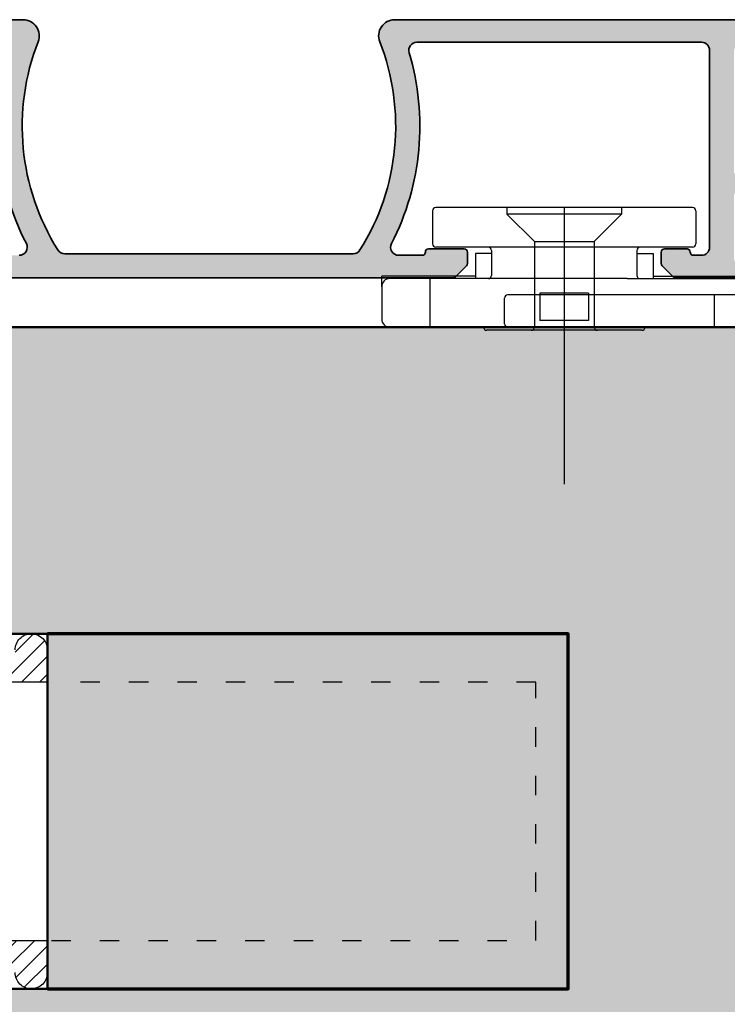
# Model space of a CAD drawing. Extents: x 313 to 4931, y 50 to 3750.
# Drawn here: x 1468 to 1512, y 710 to 771 of the extents above; entities that cross this region are included whole.
import ezdxf

# ---------------------------------------------------------------- set-up
doc = ezdxf.new("R2010")
doc.units = 0
doc.linetypes.add('ACAD_ISO03W100', pattern=[30, 12, -18])
doc.layers.get('0').update_dxf_attribs({"linetype": 'CONTINUOUS', "lineweight": 0})
doc.layers.get('Defpoints').update_dxf_attribs({"linetype": 'CONTINUOUS', "lineweight": 0})
for name, color, linetype in [('Alu-Schraffur', 30, 'CONTINUOUS'), ('Beschläge', 252, 'CONTINUOUS'), ('Klips', 252, 'CONTINUOUS'), ('Schraffur Solid', 254, 'CONTINUOUS')]:
    doc.layers.add(name, color=color, linetype=linetype)
for name, color, linetype, lineweight in [('Aluminium', 40, 'CONTINUOUS', 35), ('Bemassung', 210, 'CONTINUOUS', 5), ('Flügel', 46, 'CONTINUOUS', 50)]:
    doc.layers.add(name, color=color, linetype=linetype, lineweight=lineweight)
doc.styles.add('BEMASSUNG', font='ARIALN.TTF')
doc.dimstyles.new('BEM-1', dxfattribs={"dimtxt": 3, "dimasz": 2, "dimexe": 1, "dimexo": 2, "dimgap": 1, "dimtad": 1, "dimdec": 1, "dimdsep": 46, "dimtxsty": 'BEMASSUNG', "dimblk1": 'OBLIQUE', "dimblk2": 'OBLIQUE', "dimsah": 1, "dimcen": 0, "dimdle": 1, "dimclrd": 256, "dimclre": 256, "dimclrt": 7, "dimadec": 1, "dimazin": 2, "dimtfac": 1, "dimtdec": 1, "dimtix": 1, "dimtmove": 2, "dimatfit": 3, "dimfxl": 1, "dimtolj": 1, "dimarcsym": 0})

# ---------------------------------------------------------------- blocks, each defined once
blk = doc.blocks.new('DV-3.0')
at = {"layer": 'Klips'}
for p, q in [((-3.350000000533782, 5.500000017904995), (-3.350000000004002, 16.29999999999995)), ((-3.000000000003638, 16.29999999999995), (-3.350000000004002, 16.29999999999995)), ((-3.200000000001182, 3.900000000000091), (-3.200000000003911, 16.09999999999991)), ((-2.000000000001819, 16.29999999999995), (-3.000000000003638, 16.29999999999995)), ((-2.200000000002092, 16.10000000000014), (-2.200000000002092, -3.500000000000227)), ((-0.4000000000019099, 16.29999999999995), (-2.000000000001819, 16.29999999999995)), ((-0.2000000000020918, 16.10000000000014), (-0.2000000000020918, -10.8000000507559)), ((-3.200028087984265, 10.80527152648915), (-3.200028087984265, 10.80527152648915)), ((-3.200028087887858, 9.80527152658533), (-3.200000003598689, 9.80527152658533)), ((-0.2000000000020918, 9.299999999999955), (-2.200000000002092, 9.299999999999955)), ((-7.599999999999909, 7.950000000000045), (-7.599999999999909, -7.950000000000045)), ((-7.400000000000091, 8.150000000000091), (-5.350000006798837, 8.149999999999864)), ((-5.150000006799019, 7.950000000000045), (-5.150000006800383, 4.700000000000045)), ((-4.750000006675236, 4.500000017155116), (-4.750000005362381, 5.500000017155344)), ((-4.750000006674782, 5.500000017155344), (-3.200000000432738, 5.500000017985485)), ((-5.150000006800383, 4.700000000000045), (-5.150000006799473, -4.900000000000318)), ((-4.95000000680011, 4.500000000000227), (-3.40000000000191, 4.5)), ((1.000444171950221e-11, 4.799999999998818), (1.818989403545856e-12, 2.050000000000182)), ((-3.200000000001182, 3.900000000000091), (-3.200000000002092, -4.900000000000318)), ((-7.599999999999909, 3.549999999999955), (-7.200000000000273, 3.550000000000182)), ((-7.200000000000273, 3.549999999999955), (-5.500344992345617, 1.850000000000136)), ((-7.200000000000273, 3.549999999999955), (-7.200000000000273, -3.549999999999955)), ((-5.500344992345617, 1.850000000000136), (-0.2000000000048203, 1.850000000000136)), ((-5.500344992345617, -1.849999999999909), (-5.500344992345617, 1.850000000000136)), ((-0.2000000000048203, 1.850000000000136), (-0.2000000000043656, -1.849999999999227)), ((1.818989403545856e-12, 2.050000000000182), (-1.818989403545856e-12, -2.0499999999995)), ((-2.300000000002001, 1.502230992917248), (-2.300000000002001, -1.50223099291793)), ((-2.300000000002001, 1.502230992917248), (-0.6000000000021828, 1.502230992917248)), ((-0.6000000000021828, 1.502230992917021), (-0.6000000000021828, -1.502230992917703)), ((-7.599999999999909, 0), (9.542146515384047, 0)), ((-2.300000000002001, -1.50223099291793), (-0.6000000000021828, -1.502230992917703)), ((-7.200000000000273, -3.549999999999955), (-5.500344992345617, -1.849999999999909)), ((-5.500344992345617, -1.849999999999909), (-0.2000000000007276, -1.849999999999227)), ((-1.818989403545856e-12, -2.0499999999995), (-2.273736754432321e-12, -4.800000000000182)), ((-7.599999999999909, -3.549999999999955), (-7.200000000000273, -3.549999999999955)), ((-0.4000000000023647, -3.700000000000045), (-2.000000000002274, -3.700000000000045)), ((-4.95000000680011, -4.500000000000227), (-3.40000000000191, -4.500000000000455)), ((-4.750000006675236, -4.500000017155116), (-4.750000005362381, -5.500000017155344)), ((-5.150000006799928, -4.900000000000091), (-5.150000006799019, -7.950000000000045)), ((-3.200000000002092, -4.900000000000318), (-3.200000004236699, -10.80000005131365)), ((-4.750000006674782, -5.500000017155344), (-3.200000000432738, -5.500000017985485)), ((-3.350000000001728, -5.500000000847876), (-3.350000000001728, -11.3000000507559)), ((-7.400000000000091, -8.150000000000091), (-5.350000006798837, -8.150000000000318)), ((-0.2000000000020918, -8.300000050756125), (-3.200000002632805, -8.300000050756125)), ((-3.200028087887858, -9.805271526585557), (-3.200000003598689, -9.805271526585557)), ((-3.200028087984265, -10.80527152648938), (-3.200028087984265, -10.80527152648938)), ((-2.700000004227149, -11.3000000507559), (-3.350000000001728, -11.3000000507559)), ((-2.700000004236699, -11.3000000507559), (-0.7000000000020918, -11.3000000507559))]:
    blk.add_line(p, q, dxfattribs=at)
for centre, radius, start, end in [((-3.000000000003638, 16.10000000000014), 0.2, 90, 180.000000000013), ((-2.000000000001819, 16.10000000000014), 0.2, 90, 180), ((-0.4000000000019099, 16.10000000000014), 0.2, 0, 90), ((-7.400000000000091, 7.950000000000045), 0.2, 90, 180), ((-5.350000006798837, 7.950000000000045), 0.2, 359.999999999974, 90), ((-0.1999999999898137, 4.799999999999955), 0.2, 359.9999999996874, 90.00000000010422), ((-4.95000000680011, 4.700000000000045), 0.2, 180, 270), ((-3.40000000000191, 4.700000000000045), 0.2, 270, 0), ((-0.1999999999979991, 2.050000000000182), 0.2, 270, 359.9999999998176), ((-0.2000000000020918, -2.049999999999272), 0.2, 0, 90), ((-2.000000000002274, -3.500000000000227), 0.2, 180, 270), ((-0.4000000000023647, -3.5), 0.2, 270, 0), ((-4.95000000680011, -4.700000000000273), 0.2, 90, 180), ((-3.40000000000191, -4.700000000000273), 0.2, 0, 90), ((-0.2000000000020918, -4.800000000000182), 0.2, 270, 0), ((-7.400000000000091, -7.950000000000045), 0.2, 180, 270), ((-5.350000006798837, -7.950000000000045), 0.2, 270, 0), ((-2.705271479964267, -10.80527152648938), 0.4947566080199776, 179.3895200400383, 270.6104800238526), ((-0.6920310596460695, -10.80796899111192), 0.4920955879346198, 269.0721180616555, 0.9278819383444131)]:
    blk.add_arc(centre, radius, start, end, dxfattribs=at)
blk = doc.blocks.new('_OBLIQUE')
at = {"color": 0, "linetype": 'ByBlock'}
blk.add_line((-0.5, -0.5), (0.5, 0.5), dxfattribs=at)
blk = doc.blocks.new('*D242')
at = {"layer": 'Bemassung', "lineweight": -2, "transparency": 16777216}
for p, q in [((1539.957049562592, 714.3322604485425), (1539.957049562592, 678.9395881789187)), ((1439.957755468583, 686.2766813000169), (1439.957755468583, 678.9395881789187)), ((1438.957755468583, 679.9395881789187), (1540.957049562592, 679.9395881789187))]:
    blk.add_line(p, q, dxfattribs=at)
at = {"layer": 'Defpoints', "color": 0, "transparency": 16777216}
for p in [(1539.957049562592, 716.3322604485425), (1439.957755468583, 688.2766813000169), (1539.957049562592, 679.9395881789187)]:
    blk.add_point(p, dxfattribs=at)
at = {"layer": 'Bemassung', "lineweight": -2, "transparency": 16777216, "xscale": 2, "yscale": 2, "zscale": 2, "rotation": 180}
blk.add_blockref('_OBLIQUE', (1439.957755468583, 679.9395881789187), dxfattribs=at)
at = {"layer": 'Bemassung', "lineweight": -2, "transparency": 16777216, "xscale": 2, "yscale": 2, "zscale": 2}
blk.add_blockref('_OBLIQUE', (1539.957049562592, 679.9395881789187), dxfattribs=at)
at = {"layer": 'Bemassung', "color": 7, "transparency": 16777216, "insert": (1489.957402515588, 682.4713071420838), "char_height": 3, "attachment_point": 5, "style": 'BEMASSUNG'}
blk.add_mtext('\\A1;100', dxfattribs=at)

msp = doc.modelspace()

# ---------------------------------------------------------------- hatches: boundary and pattern name
at = {"layer": 'Alu-Schraffur'}
h = msp.add_hatch(color=256, dxfattribs=at)
h.dxf.hatch_style = 1
edge = h.paths.add_edge_path()
edge.add_arc((1464.157759919859, 756.9237640478115), 0.2000000000002728, 89.99999999986971, 179.9999999999023, ccw=False)
edge.add_line((1464.15775991986, 757.1237640478118), (1466.357759919859, 757.1237640478118))
edge.add_arc((1466.357759919859, 756.9237640478115), 0.2000000000003865, 9.771383702172898e-11, 90.00000000013029, ccw=False)
edge.add_arc((1466.757759919859, 756.9237640478113), 0.1999999999993634, 179.9999999998697, 269.9999999998697)
edge.add_line((1466.757759919858, 756.723764047812), (1468.21051969569, 756.723764047812))
edge.add_arc((1468.21051969569, 757.2237640478115), 0.4999999999995453, 269.9999999999739, 387.2081309663417)
edge.add_arc((1482.798848744799, 764.7237640477919), 15.90333333334362, 163.3498459526619, 207.2081309664816, ccw=False)
edge.add_arc((1467.083272253795, 769.4237640478119), 0.4999999999998882, 343.349845952629, 449.999999999974)
edge.add_line((1467.083272253795, 769.9237640478118), (1449.457759919859, 769.9237640478118))
edge.add_arc((1449.457759919859, 769.4237640478118), 0.5, 90, 180)
edge.add_line((1448.957759919859, 769.4237640478118), (1448.957759919859, 757.223764047812))
edge.add_arc((1449.457759919859, 757.223764047812), 0.5, 180, 270)
edge.add_line((1449.457759919859, 756.723764047812), (1449.957759919859, 756.7237640478118))
edge.add_arc((1449.95775991986, 756.9237640478121), 0.2000000000003865, 269.9999999998697, 359.9999999999023)
edge.add_arc((1450.35775991986, 756.9237640478125), 0.1999999999995907, 90.00000000019543, 180.0000000001954, ccw=False)
edge.add_line((1450.357759919859, 757.1237640478121), (1451.757759919858, 757.1237640478118))
edge.add_arc((1451.757759919859, 756.9237640478115), 0.2000000000003865, 9.771383702172898e-11, 90.00000000013029, ccw=False)
edge.add_line((1451.957759919859, 756.9237640478118), (1451.957759919859, 756.2066067602859))
edge.add_arc((1451.75775991986, 756.2066067602856), 0.1999999999995907, -44.99999999988478, 9.771383702172898e-11, ccw=False)
edge.add_line((1451.899181276097, 756.0651854040489), (1451.216338563622, 755.3823426915746))
edge.add_arc((1451.074917207384, 755.5237640478133), 0.2000000000014165, 269.9999999998697, 314.9999999998618, ccw=False)
edge.add_line((1451.074917207384, 755.3237640478119), (1441.65775991986, 755.3237640478119))
edge.add_arc((1441.657759919859, 755.5237640478123), 0.2000000000003865, 180.0000000000977, 270.0000000001303, ccw=False)
edge.add_line((1441.457759919859, 755.5237640478119), (1441.457759919859, 756.134054962718))
edge.add_arc((1441.957759919859, 756.1340549627171), 0.5000000000002274, 120.00000000242429, 179.9999999998958, ccw=False)
edge.add_line((1441.707759919841, 756.5670676645989), (1442.357759919859, 756.9423453395791))
edge.add_arc((1442.457759919859, 756.7691402588218), 0.2000000000006271, 6.508571459562518e-11, 120.00000000009189, ccw=False)
edge.add_line((1442.65775991986, 756.7691402588221), (1442.65775991986, 756.5191402588221))
edge.add_arc((1442.85775991986, 756.5191402588214), 0.1999999999995907, 179.9999999998046, 269.9999999998046)
edge.add_line((1442.857759919859, 756.3191402588218), (1447.257759919858, 756.3237640478119))
edge.add_arc((1447.257759919859, 756.5237640478123), 0.2000000000003865, 269.9999999998697, 359.9999999999023)
edge.add_line((1447.457759919859, 756.5237640478119), (1447.457759919859, 760.4237640478118))
edge.add_arc((1447.257759919859, 760.4237640478116), 0.2000000000005002, 6.513775987620991e-11, 90.00000000006513)
edge.add_line((1447.257759919858, 760.6237640478121), (1442.857759919859, 760.6237640478118))
edge.add_arc((1442.857759919859, 760.4237640478124), 0.199999999999477, 90.00000000013027, 180.0000000001629)
edge.add_line((1442.65775991986, 760.4237640478118), (1442.65775991986, 760.1737640478118))
edge.add_arc((1442.457759919859, 760.1737640478121), 0.2000000000005002, 239.9999999998918, 359.9999999999023, ccw=False)
edge.add_line((1442.357759919859, 760.000558967055), (1441.707759919839, 760.375836642035))
edge.add_arc((1441.957759919859, 760.8088493439155), 0.4999999999997908, 179.9999999999609, 239.99999999736872, ccw=False)
edge.add_line((1441.457759919859, 760.8088493439159), (1441.457759919859, 760.8938825291721))
edge.add_arc((1441.65775991986, 760.8938825291722), 0.2000000000007276, 114.0000000002257, 180.0000000000326, ccw=False)
edge.add_line((1441.576412591244, 761.076591620701), (1442.641625498781, 761.550854963097))
edge.add_arc((1443.455098784932, 759.7237640478145), 1.999999999997496, 90.00000000001961, 114.00000000002939, ccw=False)
edge.add_line((1443.455098784932, 761.723764047812), (1447.257759919858, 761.7237640478118))
edge.add_arc((1447.257759919859, 761.9237640478121), 0.2000000000003865, 269.9999999998697, 359.9999999999023)
edge.add_line((1447.457759919859, 761.9237640478118), (1447.457759919859, 769.323764047811))
edge.add_arc((1446.957759919859, 769.323764047811), 0.5, 0, 90)
edge.add_line((1446.957759919859, 769.823764047811), (1441.457759919859, 769.823764047811))
edge.add_arc((1441.457759919859, 769.323764047811), 0.5, 90, 180)
edge.add_line((1440.957759919859, 769.323764047811), (1440.957759919859, 766.0237640478108))
edge.add_arc((1440.757759919859, 766.0237640478113), 0.2000000000002728, 269.9999999998697, 359.9999999998697, ccw=False)
edge.add_line((1440.757759919858, 765.823764047811), (1440.540602632334, 765.8237640478112))
edge.add_arc((1440.540602632334, 766.0237640478103), 0.199999999999136, 224.9999999998618, 269.9999999998697, ccw=False)
edge.add_line((1440.399181276097, 765.882342691574), (1440.016338563622, 766.2651854040487))
edge.add_arc((1440.157759919859, 766.4066067602855), 0.1999999999998087, 179.9999999998697, 224.9999999998618, ccw=False)
edge.add_line((1439.957759919859, 766.406606760286), (1439.957759919859, 771.1237640478109))
edge.add_arc((1440.157759919859, 771.1237640478106), 0.2000000000002728, 89.99999999986971, 179.9999999999023, ccw=False)
edge.add_line((1440.15775991986, 771.323764047811), (1468.449539431188, 771.3237640478114))
edge.add_arc((1468.449539431187, 770.3237640478154), 0.999999999996021, -21.31884626946311, 89.99999999994787, ccw=False)
edge.add_arc((1482.798848744799, 764.723764047792), 14.40333333334373, 158.6811537306781, 212.15736535804)
edge.add_arc((1471.028433383464, 757.3237640478116), 0.4999999999997037, 212.1573653580237, 269.9999999999739)
edge.add_line((1471.028433383463, 756.8237640478119), (1488.887086456233, 756.8237640478119))
edge.add_arc((1488.887086456234, 757.3237640478138), 0.5000000000019327, 269.9999999999218, 327.8426346417671)
edge.add_arc((1477.116671094921, 764.7237640478019), 14.40333333333058, 327.8426346418784, 381.3188462692903)
edge.add_arc((1491.465980408529, 770.3237640478111), 0.9999999999998307, 90.00000000001302, 201.3188462692544, ccw=False)
edge.add_line((1491.465980408529, 771.323764047811), (1519.757759919858, 771.3237640478098))
edge.add_arc((1519.757759919859, 771.1237640478095), 0.2000000000003865, 9.771383702172898e-11, 90.00000000013029, ccw=False)
edge.add_line((1519.957759919859, 771.1237640478098), (1519.957759919859, 766.4066067602848))
edge.add_arc((1519.757759919859, 766.4066067602837), 0.1999999999998181, -44.999999999861814, 3.257127900724299e-10, ccw=False)
edge.add_line((1519.899181276097, 766.2651854040469), (1519.516338563622, 765.8823426915728))
edge.add_arc((1519.374917207383, 766.0237640478114), 0.2000000000014968, 269.99999999993486, 314.99999999993094, ccw=False)
edge.add_line((1519.374917207383, 765.8237640478098), (1519.15775991986, 765.8237640478098))
edge.add_arc((1519.157759919859, 766.0237640478102), 0.2000000000003865, 180.0000000000977, 270.0000000001303, ccw=False)
edge.add_line((1518.957759919859, 766.0237640478099), (1518.957759919859, 769.3237640478098))
edge.add_arc((1518.457759919859, 769.3237640478098), 0.5, 0, 90)
edge.add_line((1518.457759919859, 769.8237640478098), (1512.957759919859, 769.8237640478098))
edge.add_arc((1512.957759919859, 769.3237640478098), 0.5, 90, 180)
edge.add_line((1512.457759919859, 769.3237640478098), (1512.457759919859, 761.92376404781))
edge.add_arc((1512.657759919859, 761.9237640478103), 0.2000000000002728, 180.0000000000977, 270.0000000001303)
edge.add_line((1512.65775991986, 761.7237640478099), (1516.460421054787, 761.7237640478108))
edge.add_arc((1516.460421054784, 759.7237640478129), 1.999999999997954, 65.99999999991172, 89.99999999992178, ccw=False)
edge.add_line((1517.273894340938, 761.5508549630949), (1518.339107248475, 761.076591620699))
edge.add_arc((1518.257759919859, 760.8938825291705), 0.2000000000002301, 1.3028511602897197e-10, 65.99999999985363, ccw=False)
edge.add_line((1518.457759919859, 760.8938825291709), (1518.457759919859, 760.808849343915))
edge.add_arc((1517.957759919859, 760.8088493439147), 0.5, -59.999999997352575, 2.5977442419389263e-11, ccw=False)
edge.add_line((1518.207759919879, 760.3758366420341), (1517.55775991986, 760.0005589670529))
edge.add_arc((1517.457759919859, 760.1737640478102), 0.2000000000006271, 180.0000000000651, 300.00000000009186, ccw=False)
edge.add_line((1517.257759919858, 760.17376404781), (1517.257759919858, 760.42376404781))
edge.add_arc((1517.057759919859, 760.4237640478106), 0.1999999999993634, 359.9999999998371, 449.9999999998697)
edge.add_line((1517.05775991986, 760.62376404781), (1512.65775991986, 760.6237640478098))
edge.add_arc((1512.657759919859, 760.4237640478095), 0.2000000000002728, 89.99999999986973, 179.9999999998697)
edge.add_line((1512.457759919859, 760.42376404781), (1512.457759919859, 756.5237640478108))
edge.add_arc((1512.657759919859, 756.5237640478102), 0.2000000000002728, 179.9999999998372, 270.0000000001303)
edge.add_line((1512.65775991986, 756.3237640478098), (1517.05775991986, 756.3191402588209))
edge.add_arc((1517.057759919859, 756.5191402588204), 0.199999999999477, 270.0000000001303, 360.0000000001629)
edge.add_line((1517.257759919858, 756.5191402588209), (1517.257759919858, 756.7691402588209))
edge.add_arc((1517.457759919859, 756.7691402588207), 0.2000000000005002, 59.999999999908084, 179.9999999999349, ccw=False)
edge.add_line((1517.55775991986, 756.942345339578), (1518.207759919879, 756.5670676645968))
edge.add_arc((1517.957759919859, 756.1340549627162), 0.500000000000003, -2.609112925711088e-11, 59.999999997352575, ccw=False)
edge.add_line((1518.457759919859, 756.1340549627159), (1518.457759919859, 755.5237640478108))
edge.add_arc((1518.257759919859, 755.5237640478108), 0.1999999999998181, -90.00000000026063, 0, ccw=False)
edge.add_line((1518.257759919858, 755.323764047811), (1508.840602632335, 755.3237640478098))
edge.add_arc((1508.840602632334, 755.5237640478113), 0.2000000000014097, 225.000000000046, 270.00000000006514, ccw=False)
edge.add_line((1508.699181276096, 755.3823426915728), (1508.016338563622, 756.065185404048))
edge.add_arc((1508.157759919859, 756.2066067602847), 0.1999999999995675, 179.9999999999023, 224.9999999998848, ccw=False)
edge.add_line((1507.957759919859, 756.206606760285), (1507.957759919859, 756.9237640478109))
edge.add_arc((1508.15775991986, 756.9237640478096), 0.2000000000005002, 89.99999999993491, 179.9999999996417, ccw=False)
edge.add_line((1508.15775991986, 757.12376404781), (1509.55775991986, 757.1237640478098))
edge.add_arc((1509.557759919859, 756.9237640478104), 0.1999999999993634, 1.3028511602897197e-10, 89.99999999986971, ccw=False)
edge.add_arc((1509.957759919859, 756.9237640478103), 0.2000000000002728, 179.9999999998372, 270.0000000001303)
edge.add_line((1509.957759919859, 756.7237640478099), (1510.457759919859, 756.7237640478099))
edge.add_arc((1510.457759919859, 757.2237640478099), 0.5, 270, 360)
edge.add_line((1510.957759919859, 757.2237640478099), (1510.957759919859, 769.4237640478118))
edge.add_arc((1510.457759919859, 769.4237640478118), 0.5, 0, 90)
edge.add_line((1510.457759919859, 769.9237640478118), (1492.832247585914, 769.9237640478118))
edge.add_arc((1492.832247585914, 769.4237640478119), 0.4999999999998863, 90.00000000002606, 196.650154047371)
edge.add_arc((1477.116671094921, 764.7237640478033), 15.90333333333007, -27.208130966542285, 16.650154047309513, ccw=False)
edge.add_arc((1491.70500014401, 757.2237640478126), 0.5000000000006054, 152.7918690334964, 270)
edge.add_line((1491.70500014401, 756.723764047812), (1493.15775991986, 756.723764047812))
edge.add_arc((1493.157759919859, 756.9237640478113), 0.1999999999993634, 270.0000000001303, 360.0000000001303)
edge.add_arc((1493.557759919859, 756.9237640478115), 0.2000000000002728, 89.99999999986971, 179.9999999999023, ccw=False)
edge.add_line((1493.55775991986, 757.1237640478118), (1495.757759919858, 757.1237640478118))
edge.add_arc((1495.757759919859, 756.9237640478115), 0.2000000000003865, 9.771383702172898e-11, 90.00000000013029, ccw=False)
edge.add_line((1495.957759919859, 756.9237640478118), (1495.957759919859, 756.2066067602859))
edge.add_arc((1495.757759919859, 756.2066067602859), 0.2000000000002728, -44.99999999981583, 0, ccw=False)
edge.add_line((1495.899181276097, 756.0651854040489), (1495.216338563622, 755.3823426915749))
edge.add_arc((1495.074917207385, 755.5237640478111), 0.199999999999246, 270.0000000001954, 315.00000000020725, ccw=False)
edge.add_line((1495.074917207386, 755.3237640478119), (1464.840602632335, 755.3237640478119))
edge.add_arc((1464.840602632334, 755.5237640478138), 0.2000000000018645, 225.0000000004606, 270.00000000026057, ccw=False)
edge.add_line((1464.699181276096, 755.382342691574), (1464.016338563622, 756.0651854040489))
edge.add_arc((1464.157759919859, 756.2066067602856), 0.1999999999995675, 179.9999999999023, 224.9999999998848, ccw=False)
edge.add_line((1463.957759919859, 756.2066067602859), (1463.957759919859, 756.9237640478118))
at = {"layer": 'Beschläge'}
h = msp.add_hatch(dxfattribs=at)
h.set_pattern_fill('ANSI31', color=256, scale=0.25)
h.set_pattern_definition([(45, (1552.732748608901, -1549.385343612359), (-0.561266007566822, 0.5612660075668221), [])])
edge = h.paths.add_edge_path()
edge.add_line((1447.957632398272, 733.2766813002943), (1456.657675122881, 733.2766813002943))
edge.add_line((1456.657675122881, 733.2766813002943), (1458.157675122881, 731.7766813002943))
edge.add_line((1458.157675122881, 731.7766813002943), (1467.957632398272, 731.7766813002943))
edge.add_line((1467.957632398272, 731.7766813002943), (1467.957632398272, 732.2766832077575))
edge.add_arc((1468.957632398271, 732.2766832077577), 0.9999999999988631, 89.99989072365639, 180.000000000013, ccw=False)
edge.add_line((1468.957634305503, 733.2766832077548), (1468.957756375816, 733.2766832075229))
edge.add_arc((1468.957754468583, 732.2766832075247), 0.9999999999999998, -2.609112925711088e-11, 89.99989072361728, ccw=False)
edge.add_line((1469.957754468583, 732.2766832075242), (1469.957754468584, 730.2766813002943))
edge.add_line((1469.957754468584, 730.2766813002943), (1456.657827710772, 730.2766813002943))
edge.add_line((1456.657827710772, 730.2766813002943), (1456.657827710772, 728.5266813002943))
edge.add_line((1456.657827710772, 728.5266813002943), (1454.957632398272, 728.5266813002943))
edge.add_line((1454.957632398272, 728.5266813002943), (1454.957632398272, 731.7766813002943))
edge.add_line((1454.957632398272, 731.7766813002943), (1449.957632398272, 731.7766813002943))
edge.add_line((1449.957632398272, 731.7766813002943), (1449.957632398272, 712.7766787968992))
edge.add_line((1449.957632398272, 712.7766787968992), (1454.957632398272, 712.7766787968992))
edge.add_line((1454.957632398272, 712.7766787968992), (1454.957632398272, 716.0266787968992))
edge.add_line((1454.957632398272, 716.0266787968992), (1456.657827710772, 716.0266787968992))
edge.add_line((1456.657827710772, 716.0266787968992), (1456.657827710772, 714.2766787968992))
edge.add_line((1456.657827710772, 714.2766787968992), (1469.957754468585, 714.2766787968992))
edge.add_line((1469.957754468585, 714.2766787968992), (1469.957754468585, 712.2766768896688))
edge.add_arc((1468.957754468584, 712.2766768896688), 1.000000000000909, -89.99989072366941, 0, ccw=False)
edge.add_line((1468.957756375816, 711.2766768896697), (1468.957634305505, 711.2766768894378))
edge.add_arc((1468.957632398272, 712.2766768894362), 1.000000000000227, 180.0000000000391, 270.00010927636964, ccw=False)
edge.add_line((1467.957632398272, 712.2766768894355), (1467.957632398272, 712.7766787968992))
edge.add_line((1467.957632398272, 712.7766787968992), (1458.157675122882, 712.7766787968992))
edge.add_line((1458.157675122882, 712.7766787968992), (1456.657675122882, 711.2766787968992))
edge.add_line((1456.657675122882, 711.2766787968992), (1447.957632398272, 711.2766787968992))
edge.add_line((1447.957632398272, 711.2766787968992), (1447.955143382675, 733.2766813002943))
at = {"layer": 'Schraffur Solid'}
h = msp.add_hatch(color=256, dxfattribs=at)
h.dxf.hatch_style = 1
edge = h.paths.add_edge_path()
edge.add_line((1447.957754468583, 741.2766813000237), (1455.457754468583, 741.2766813000237))
edge.add_line((1455.457754468583, 741.2766813000237), (1455.457754468583, 738.2766813000237))
edge.add_line((1455.457754468583, 738.2766813000237), (1447.957754468583, 738.2766813000237))
edge.add_line((1447.957754468583, 738.2766813000237), (1447.957754468583, 733.2766813000237))
edge.add_line((1447.957754468583, 733.2766813000237), (1469.957754468583, 733.2766813000237))
edge.add_line((1469.957754468583, 733.2766813000237), (1469.957754468583, 711.2766813000237))
edge.add_line((1469.957754468583, 711.2766813000237), (1447.957754468583, 711.2766813000237))
edge.add_line((1447.957754468583, 711.2766813000237), (1447.957754468583, 706.2766813000237))
edge.add_line((1447.957754468583, 706.2766813000237), (1455.457754468583, 706.2766813000237))
edge.add_line((1455.457754468583, 706.2766813000237), (1455.457754468583, 703.2766813000237))
edge.add_line((1455.457754468583, 703.2766813000237), (1447.957753468583, 703.2766813000237))
edge.add_line((1447.957753468583, 703.2766813000237), (1439.957756468583, 701.1330883000235))
edge.add_line((1439.957756468583, 701.1330883000235), (1439.957755468583, 688.2766813000169))
edge.add_line((1439.957755468583, 688.2766813000169), (1535.211730621394, 688.2766812713589))
edge.add_arc((1535.211730182178, 690.7766812713581), 2.499999999999243, 270.0000100660768, 355.0000000000119)
edge.add_line((1537.702216927407, 690.5587919144896), (1539.957049562592, 716.3322604485425))
edge.add_line((1539.957049562592, 716.3322604485425), (1539.010639401079, 717.2786706100555))
edge.add_line((1539.010639401079, 717.2786706100555), (1532.954836341175, 717.2786706100555))
edge.add_line((1532.954836341175, 717.2786706100555), (1532.954836341175, 714.2786706100555))
edge.add_line((1532.954836341175, 714.2786706100555), (1529.954836341175, 714.2786706100555))
edge.add_line((1529.954836341175, 714.2786706100555), (1529.954836341175, 717.2786706100555))
edge.add_line((1529.954836341175, 717.2786706100555), (1519.957755968583, 717.2786706100555))
edge.add_line((1519.957755968583, 717.2786706100555), (1519.957755968583, 736.2766813000203))
edge.add_line((1519.957755968583, 736.2766813000203), (1513.957755968583, 736.2766813000203))
edge.add_line((1513.957755968583, 736.2766813000203), (1513.957755968583, 740.2766813000203))
edge.add_line((1513.957755968583, 740.2766813000203), (1518.957755968583, 740.2766813000203))
edge.add_line((1518.957755968583, 740.2766813000203), (1519.957755968583, 741.2766813000203))
edge.add_line((1519.957755968583, 741.2766813000203), (1519.957755968583, 752.2766813000203))
edge.add_line((1519.957755968583, 752.2766813000203), (1439.957755468583, 752.2766813000242))
edge.add_line((1439.957755468583, 752.2766813000242), (1439.957756468583, 743.420274300024))
edge.add_line((1439.957756468583, 743.420274300024), (1447.957754468583, 741.2766813000237))
edge = h.paths.add_edge_path()
edge.add_line((1443.957756590721, 733.2766708098923), (1421.957756590721, 733.2766708098923))
edge.add_line((1421.957756590721, 733.2766708098923), (1421.957756590721, 711.2766708098923))
edge.add_line((1421.957756590721, 711.2766708098923), (1421.957756590721, 733.2766708098923))
edge.add_line((1421.957756590721, 733.2766708098923), (1421.957756590721, 711.2766708098923))
edge.add_line((1421.957756590721, 711.2766708098923), (1443.957756590721, 711.2766708098927))
edge.add_line((1443.957756590721, 711.2766708098927), (1443.957756590721, 705.2766708098927))
edge.add_line((1443.957756590721, 705.2766708098927), (1434.957754565537, 700.080517217945))
edge.add_line((1434.957754565537, 700.080517217945), (1434.957755468583, 688.2766813000169))
edge.add_line((1434.957755468583, 688.2766813000169), (1339.703780815772, 688.2766812713587))
edge.add_arc((1339.703781254987, 690.7766812713579), 2.499999999999243, 184.9999999999881, 269.99998993392325, ccw=False)
edge.add_line((1337.213294509759, 690.5587919144893), (1334.958461874573, 716.3322604485422))
edge.add_line((1334.958461874573, 716.3322604485422), (1335.904872036087, 717.2786706100553))
edge.add_line((1335.904872036087, 717.2786706100553), (1341.96067509599, 717.2786706100553))
edge.add_line((1341.96067509599, 717.2786706100553), (1341.96067509599, 714.2786706100553))
edge.add_line((1341.96067509599, 714.2786706100553), (1344.96067509599, 714.2786706100553))
edge.add_line((1344.96067509599, 714.2786706100553), (1344.96067509599, 717.2786706100553))
edge.add_line((1344.96067509599, 717.2786706100553), (1354.957755468582, 717.2786706100553))
edge.add_line((1354.957755468582, 717.2786706100553), (1354.957755468582, 736.2766813000201))
edge.add_line((1354.957755468582, 736.2766813000201), (1360.957755468582, 736.2766813000201))
edge.add_line((1360.957755468582, 736.2766813000201), (1360.957755468582, 740.2766813000201))
edge.add_line((1360.957755468582, 740.2766813000201), (1355.957755468582, 740.2766813000201))
edge.add_line((1355.957755468582, 740.2766813000201), (1354.957755468582, 741.2766813000201))
edge.add_line((1354.957755468582, 741.2766813000201), (1354.957755468582, 752.2766813000201))
edge.add_line((1354.957755468582, 752.2766813000201), (1434.957755468582, 752.2766813000242))
edge.add_line((1434.957755468582, 752.2766813000242), (1434.957754565535, 744.4728244018413))
edge.add_line((1434.957754565535, 744.4728244018413), (1443.957756590721, 739.2766708098923))
edge.add_line((1443.957756590721, 739.2766708098923), (1443.957756590721, 733.2766708098923))

# ---------------------------------------------------------------- linework, layer by layer
at = {"layer": 'Aluminium'}
for points in [[(1440.15775991986, 771.323764047811), (1468.449539431188, 771.3237640478114, -0.5279030864886552), (1469.38111112434, 769.9602063763136, 0.2376628937224846), (1470.605138656972, 757.0576408159739, 0.2578851540892052), (1471.028433383463, 756.8237640478119), (1488.887086456233, 756.8237640478119, 0.2578851540887169), (1489.310381182727, 757.0576408159734, 0.2376628937227143), (1490.534408715371, 769.9602063763114, -0.5279030864877239), (1491.465980408529, 771.323764047811), (1519.757759919858, 771.3237640478098, -0.414213562373095)], [(1518.257759919858, 755.323764047811), (1508.840602632335, 755.3237640478098, -0.1989123673796894), (1508.699181276096, 755.3823426915728), (1508.016338563622, 756.065185404048, -0.1989123673796266), (1507.957759919859, 756.206606760285), (1507.957759919859, 756.9237640478109, -0.4142135623716299), (1508.15775991986, 757.12376404781), (1509.55775991986, 757.1237640478098, -0.4142135623716299), (1509.757759919858, 756.9237640478109, 0.4142135623745601), (1509.957759919859, 756.7237640478099), (1510.457759919859, 756.7237640478099, 0.414213562373095), (1510.957759919859, 757.2237640478099), (1510.957759919859, 769.4237640478118, 0.414213562373095), (1510.457759919859, 769.9237640478118), (1492.832247585914, 769.9237640478118, 0.5021286566954158), (1492.353211521365, 769.280500483495, -0.1937386744115051), (1491.260324395714, 757.4523761185296, 0.5612204794020306), (1491.70500014401, 756.723764047812), (1493.15775991986, 756.723764047812, 0.414213562373095), (1493.357759919859, 756.9237640478118, -0.414213562373095), (1493.55775991986, 757.1237640478118), (1495.757759919858, 757.1237640478118, -0.414213562373095), (1495.957759919859, 756.9237640478118), (1495.957759919859, 756.2066067602859, -0.1989123673787179), (1495.899181276097, 756.0651854040489), (1495.216338563622, 755.3823426915749, -0.1989123673796893), (1495.074917207386, 755.3237640478119), (1464.840602632335, 755.3237640478119, -0.19891236737877)], [(1468.21051969569, 756.723764047812, 0.5612204794011199), (1468.655195443986, 757.4523761185269, -0.1937386744113602), (1467.562308318345, 769.280500483495, 0.5021286566954157)]]:
    msp.add_lwpolyline(points, format="xyb", dxfattribs=at)
at = {"layer": 'Beschläge', "linetype": 'ACAD_ISO03W100', "ltscale": 0.1}
for p, q in [((1500.207862531801, 730.2766813003097), (1470.207755720277, 730.2766813003097)), ((1500.207862531801, 714.2766813003097), (1500.207862531801, 730.2766813003097)), ((1470.207755720278, 714.2766813003097), (1500.207862531801, 714.2766813003097))]:
    msp.add_line(p, q, dxfattribs=at)
at = {"layer": 'Beschläge'}
for points in [[(1467.957632398272, 732.2766832077575, -0.4142141209885886), (1468.957634305503, 733.2766832077548), (1468.957756375816, 733.2766832075229, -0.4142130037578222), (1469.957754468583, 732.2766832075242), (1469.957754468584, 730.2766813002943), (1456.657827710772, 730.2766813002943)], [(1456.657827710772, 714.2766787968992), (1469.957754468585, 714.2766787968992), (1469.957754468585, 712.2766768896688, -0.4142130037579553), (1468.957756375816, 711.2766768896697), (1468.957634305505, 711.2766768894378, -0.4142141209884554), (1467.957632398272, 712.2766768894355)]]:
    msp.add_lwpolyline(points, format="xyb", dxfattribs=at)
at = {"layer": 'Flügel', "linetype": 'Continuous', "ltscale": 0.01}
msp.add_lwpolyline([(1439.957755468583, 688.2766813000169), (1535.211730621394, 688.2766812713589, 0.3888786812894089), (1537.702216927407, 690.5587919144896), (1539.957049562592, 716.3322604485425), (1539.010639401079, 717.2786706100555), (1532.954836341175, 717.2786706100555), (1532.954836341175, 714.2786706100555), (1529.954836341175, 714.2786706100555), (1529.954836341175, 717.2786706100555), (1519.957755968583, 717.2786706100555), (1519.957755968583, 736.2766813000203), (1513.957755968583, 736.2766813000203), (1513.957755968583, 740.2766813000203), (1518.957755968583, 740.2766813000203), (1519.957755968583, 741.2766813000203), (1519.957755968583, 752.2766813000203), (1439.957755468583, 752.2766813000242)], format="xyb", dxfattribs=at)
msp.add_lwpolyline([(1447.957754468583, 733.2766813000237), (1469.957754468583, 733.2766813000237), (1469.957754468583, 711.2766813000237), (1447.957754468583, 711.2766813000237)], dxfattribs=at)
at = {"layer": 'Flügel', "linetype": 'Continuous', "lineweight": 70}
msp.add_lwpolyline([(1469.957754468583, 711.2766812983089), (1502.207862531801, 711.2766812983089), (1502.207862531801, 733.2766813023106), (1469.957754468583, 733.2766813023106)], dxfattribs=at)

# ---------------------------------------------------------------- block references
at = {"layer": 'Klips', "rotation": 270}
msp.add_blockref('DV-3.0', (1501.957760025004, 752.0786668921241), dxfattribs=at)

# ---------------------------------------------------------------- dimensions: what is measured, and where the dimension line sits
at = {"layer": 'Bemassung'}
dim = msp.add_linear_dim(base=(1539.957049562592, 679.9395881789187), p1=(1439.957755468583, 688.2766813000169), p2=(1539.957049562592, 716.3322604485425), dimstyle='BEM-1', dxfattribs=at)
dim.commit()
dim.dimension.update_dxf_attribs({"geometry": '*D242', "text_midpoint": (1489.957402515588, 682.4713071420838)})

doc.saveas('drawing.dxf')
